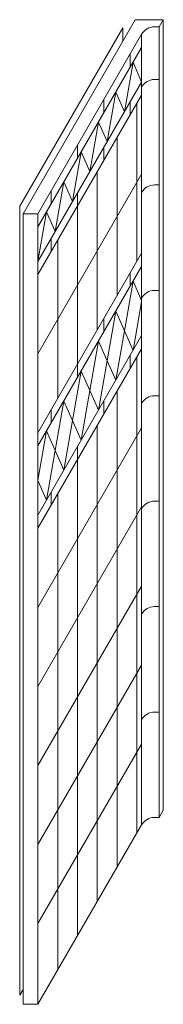
# Model space of a CAD drawing. Units: inches. Extents: x -363 to 891, y -196 to 661.
# Drawn here: x -146 to -135, y 198 to 273 of the extents above; entities that cross this region are included whole.
import ezdxf

# ---------------------------------------------------------------- set-up
doc = ezdxf.new("R2010")
doc.units = ezdxf.units.IN
doc.header["$LTSCALE"] = 0.75
doc.header["$MEASUREMENT"] = 0
doc.header["$PDMODE"] = 35
doc.header["$PDSIZE"] = -1.5
doc.layers.add('OBJECT', color=7, linetype='Continuous', lineweight=0)

msp = doc.modelspace()

# ---------------------------------------------------------------- linework, layer by layer
at = {"layer": 'Defpoints', "lineweight": 0}
msp.add_point((-136.0877808, 272.0303885), dxfattribs=at)
at = {"layer": 'OBJECT', "lineweight": 0}
for p, q in [((-136.9002808, 272.5716544), (-145.4002808, 257.8492225)), ((-136.9002808, 272.5716544), (-134.7752808, 272.5716544)), ((-135.0877808, 272.0303885), (-135.4382617, 272.0303885)), ((-135.0877808, 272.0303885), (-135.4382617, 272.0303885)), ((-134.7752808, 272.5716544), (-135.0877808, 272.0303885)), ((-135.0877808, 272.0303885), (-135.0877808, 235.6553885)), ((-134.7752808, 212.5716544), (-134.7752808, 272.5716544)), ((-137.8377808, 271.9478567), (-145.6502808, 258.4162098)), ((-136.4125403, 271.4678885), (-144.2752808, 257.8492225)), ((-137.8377808, 271.9478567), (-137.8377808, 270.9478567)), ((-136.4125403, 271.4678885), (-136.4125403, 211.4678885)), ((-136.4125403, 270.4678885), (-144.2752808, 256.8492225)), ((-137.2752808, 268.9735782), (-137.2752808, 269.9735782)), ((-137.7127808, 265.5908059), (-137.0565308, 269.3524643)), ((-137.0565308, 269.3524643), (-136.4125403, 267.8428885)), ((-136.4125403, 267.8428885), (-144.2752808, 254.2242225)), ((-135.0877808, 268.0303885), (-135.4382617, 268.0303885)), ((-135.0877808, 268.0303885), (-135.4382617, 268.0303885)), ((-136.4125403, 266.8428885), (-144.2752808, 253.2242225)), ((-139.0252808, 263.3174892), (-138.3690308, 267.0791476)), ((-138.3690308, 267.0791476), (-137.7127808, 265.5908059)), ((-139.2752808, 265.5094765), (-139.2752808, 266.5094765)), ((-137.2752808, 265.3485782), (-137.2752808, 266.3485782)), ((-136.7752808, 254.2146036), (-136.7752808, 266.2146036)), ((-140.3377808, 261.0441726), (-139.6815308, 264.8058309)), ((-139.6815308, 264.8058309), (-139.0252808, 263.3174892)), ((-141.2752808, 262.0453749), (-141.2752808, 263.0453749)), ((-138.2752808, 251.6165274), (-138.2752808, 263.6165274)), ((-141.6502808, 258.7708559), (-140.9940308, 262.5325142)), ((-140.9940308, 262.5325142), (-140.3377808, 261.0441726)), ((-139.2752808, 261.8844765), (-139.2752808, 262.8844765)), ((-136.4125403, 260.8428885), (-144.2752808, 247.2242225)), ((-139.7752808, 249.0184511), (-139.7752808, 261.0184511)), ((-142.9627808, 256.4975392), (-142.3065308, 260.2591975)), ((-142.3065308, 260.2591975), (-141.6502808, 258.7708559)), ((-143.2752808, 258.5812733), (-143.2752808, 259.5812733)), ((-141.2752808, 258.4252532), (-141.2752808, 259.4252532)), ((-135.0877808, 260.0303885), (-135.4382617, 260.0303885)), ((-135.0877808, 260.0303885), (-135.4382617, 260.0303885)), ((-145.6502808, 258.4162098), (-145.6502808, 198.5412098)), ((-145.4002808, 257.8492225), (-145.4002808, 197.8492225)), ((-145.4002808, 257.8492225), (-144.2752808, 257.8492225)), ((-144.2752808, 254.2242225), (-143.6190308, 257.9858808)), ((-144.2752808, 197.8492225), (-144.2752808, 257.8492225)), ((-143.6190308, 257.9858808), (-142.9627808, 256.4975392)), ((-141.2752808, 246.4203749), (-141.2752808, 258.4203749)), ((-143.2752808, 254.9562733), (-143.2752808, 255.9562733)), ((-142.7752808, 243.8222987), (-142.7752808, 255.8222987)), ((-136.4125403, 254.8428885), (-144.2752808, 241.2242225)), ((-136.4125403, 253.8428885), (-144.2752808, 240.2242225)), ((-137.2752808, 252.3485782), (-137.2752808, 253.3485782)), ((-137.7127808, 248.9658059), (-137.0565308, 252.7274643)), ((-137.0565308, 252.7274643), (-136.4125403, 251.2669266)), ((-135.0877808, 252.0303885), (-135.4382617, 252.0303885)), ((-135.0877808, 252.0303885), (-135.4382617, 252.0303885)), ((-135.0877808, 252.0303885), (-135.4382617, 252.0303885)), ((-135.0877808, 252.0303885), (-135.4382617, 252.0303885)), ((-136.4125403, 251.1688504), (-137.0565308, 247.4774643)), ((-139.0252808, 246.6924892), (-138.3690308, 250.4541476)), ((-138.3690308, 250.4541476), (-137.7127808, 248.9658059)), ((-139.2752808, 248.8844765), (-139.2752808, 249.8844765)), ((-137.7127808, 248.9658059), (-138.3690308, 245.2041476)), ((-137.0565308, 247.4774643), (-137.7127808, 248.9658059)), ((-136.4125403, 248.5928885), (-144.2752808, 234.9742225)), ((-140.3377808, 244.4191726), (-139.6815308, 248.1808309)), ((-139.6815308, 248.1808309), (-139.0252808, 246.6924892)), ((-135.0877808, 248.1553885), (-135.0877808, 235.6553885)), ((-136.4125403, 247.5928885), (-144.2752808, 233.9742225)), ((-139.0252808, 246.6924892), (-139.6815308, 242.9308309)), ((-138.3690308, 245.2041476), (-139.0252808, 246.6924892)), ((-137.2752808, 246.0985782), (-137.2752808, 247.0985782)), ((-136.7752808, 210.8396036), (-136.7752808, 246.9646036)), ((-141.6502808, 242.1458559), (-140.9940308, 245.9075142)), ((-141.2752808, 245.4203749), (-141.2752808, 246.4203749)), ((-140.9940308, 245.9075142), (-140.3377808, 244.4191726)), ((-140.3377808, 244.4191726), (-140.9940308, 240.6575142)), ((-139.6815308, 242.9308309), (-140.3377808, 244.4191726)), ((-138.2752808, 208.2415274), (-138.2752808, 244.3665274)), ((-142.9627808, 239.8725392), (-142.3065308, 243.6341975)), ((-142.3065308, 243.6341975), (-141.6502808, 242.1458559)), ((-139.2752808, 242.6344765), (-139.2752808, 243.6344765)), ((-135.0877808, 244.0303885), (-135.4382617, 244.0303885)), ((-135.0877808, 244.0303885), (-135.4382617, 244.0303885)), ((-135.0877808, 244.0303885), (-135.4382617, 244.0303885)), ((-135.0877808, 244.0303885), (-135.4382617, 244.0303885)), ((-143.2752808, 241.9562733), (-143.2752808, 242.9562733)), ((-141.6502808, 242.1458559), (-142.3065308, 238.3841975)), ((-140.9940308, 240.6575142), (-141.6502808, 242.1458559)), ((-136.4125403, 241.5928885), (-144.2752808, 227.9742225)), ((-144.2752808, 237.5992225), (-143.6190308, 241.3608808)), ((-143.6190308, 241.3608808), (-142.9627808, 239.8725392)), ((-139.7752808, 205.6434511), (-139.7752808, 241.7684511)), ((-142.9627808, 239.8725392), (-143.6190308, 236.1108808)), ((-142.3065308, 238.3841975), (-142.9627808, 239.8725392)), ((-141.2752808, 239.1703749), (-141.2752808, 240.1703749)), ((-141.2752808, 203.0453749), (-141.2752808, 239.1703749)), ((-143.6190308, 236.1108808), (-144.2752808, 237.5992225)), ((-143.2752808, 235.7062733), (-143.2752808, 236.7062733)), ((-142.7752808, 200.4472987), (-142.7752808, 236.5722987)), ((-136.4125403, 235.5928885), (-144.2752808, 221.9742225)), ((-135.0877808, 236.0303885), (-135.4382617, 236.0303885)), ((-135.0877808, 236.0303885), (-135.4382617, 236.0303885)), ((-136.4125403, 229.5928885), (-144.2752808, 215.9742225)), ((-135.0877808, 228.0303885), (-135.4382617, 228.0303885)), ((-135.0877808, 228.0303885), (-135.4382617, 228.0303885)), ((-136.4125403, 223.5928885), (-144.2752808, 209.9742225)), ((-135.0877808, 220.0303885), (-135.4382617, 220.0303885)), ((-135.0877808, 220.0303885), (-135.4382617, 220.0303885)), ((-136.4125403, 217.5928885), (-144.2752808, 203.9742225)), ((-134.7752808, 212.5716544), (-135.0877808, 212.0303885)), ((-136.4125403, 211.4678885), (-144.2752808, 197.8492225)), ((-135.4382617, 212.0303885), (-135.0877808, 212.0303885)), ((-135.0877808, 212.0303885), (-135.4382617, 212.0303885)), ((-135.0877808, 212.0303885), (-135.4382617, 212.0303885)), ((-145.4002808, 198.9742225), (-145.6502808, 198.5412098)), ((-145.4002808, 197.8492225), (-144.2752808, 197.8492225))]:
    msp.add_line(p, q, dxfattribs=at)
at = {"layer": 'OBJECT'}
for p, q in [((-135.0877808, 235.6553885), (-135.0877808, 248.1553885)), ((-135.0877808, 248.1553885), (-135.0877808, 235.6553885)), ((-135.0877808, 248.1553885), (-135.0877808, 212.0303885))]:
    msp.add_line(p, q, dxfattribs=at)
at = {"layer": 'OBJECT', "lineweight": 0}
for centre in [(-135.4382617, 270.9053885), (-135.4382617, 266.9053885), (-135.4382617, 258.9053885), (-135.4382617, 250.9053885), (-135.4382617, 250.9053885), (-135.4382617, 242.9053885), (-135.4382617, 242.9053885), (-135.4382617, 234.9053885), (-135.4382617, 226.9053885), (-135.4382617, 218.9053885), (-135.4382617, 210.9053885), (-135.4382617, 210.9053885)]:
    msp.add_arc(centre, 1.125, 90, 150, dxfattribs=at)

doc.saveas('drawing.dxf')
